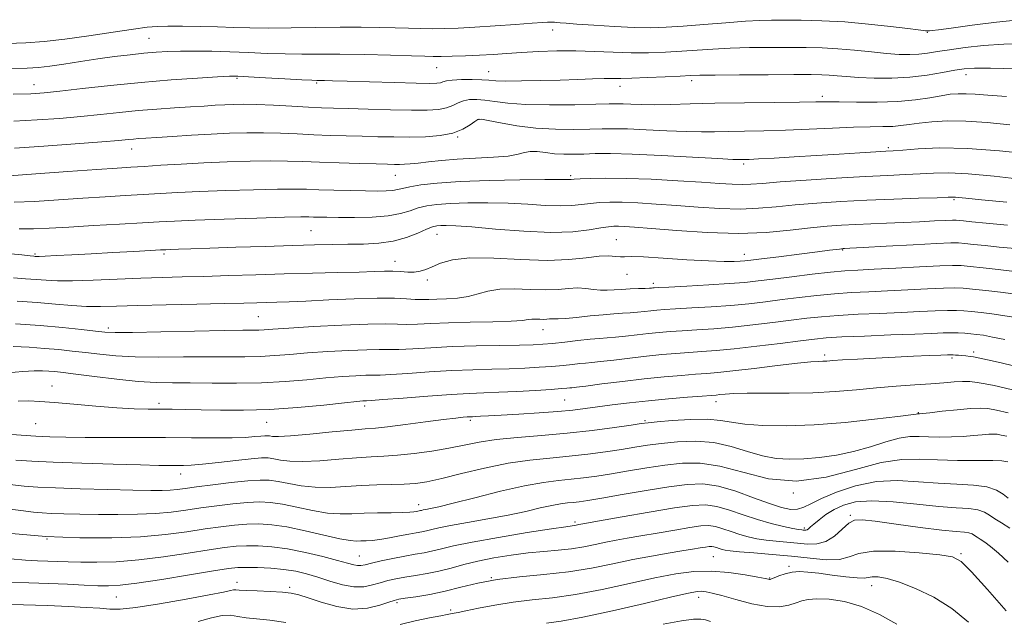
# Model space of a CAD drawing. Extents: x 2104800 to 2107700, y 287300 to 290200.
# Drawn here: x 2106600 to 2106834, y 289334 to 289477 of the extents above; entities that cross this region are included whole.
import ezdxf

# ---------------------------------------------------------------- set-up
doc = ezdxf.new("R2010")
doc.units = 0
doc.header["$MEASUREMENT"] = 0
for name, color, linetype, lineweight in [('CONTOUR INDEX', 41, 'Continuous', 13), ('CONTOUR INTERMEDIATE', 44, 'Continuous', 0), ('SPOT ELEVATION DTM', 2, 'Continuous', 13)]:
    doc.layers.add(name, color=color, linetype=linetype, lineweight=lineweight)

msp = doc.modelspace()

# ---------------------------------------------------------------- linework, layer by layer
at = {"layer": 'CONTOUR INDEX', "flags": 128}
for points, elevation in [([(2106599.208, 289446.266), (2106606.127, 289446.719), (2106613.573, 289447.267), (2106619.91, 289447.766), (2106623.932, 289448.106), (2106626.131, 289448.309), (2106627.425, 289448.433), (2106628.655, 289448.532), (2106630.343, 289448.648), (2106632.934, 289448.818), (2106636.699, 289449.064), (2106641.214, 289449.347), (2106645.881, 289449.61), (2106650.229, 289449.805), (2106654.302, 289449.911), (2106658.274, 289449.91), (2106662.277, 289449.801), (2106666.288, 289449.627), (2106670.246, 289449.446), (2106674.107, 289449.301), (2106677.895, 289449.187), (2106681.655, 289449.084), (2106685.421, 289448.984), (2106689.193, 289448.909), (2106692.966, 289448.89), (2106696.694, 289448.971), (2106700.182, 289449.245), (2106703.197, 289449.817), (2106705.555, 289450.729), (2106707.268, 289451.758), (2106708.399, 289452.62), (2106709.108, 289453.082), (2106709.951, 289453.136), (2106711.583, 289452.83), (2106714.478, 289452.238), (2106718.385, 289451.553), (2106722.873, 289450.996), (2106727.517, 289450.731), (2106731.919, 289450.695), (2106735.689, 289450.771), (2106738.636, 289450.853), (2106741.358, 289450.881), (2106744.655, 289450.808), (2106749.049, 289450.612), (2106753.962, 289450.368), (2106758.542, 289450.178), (2106762.187, 289450.114), (2106765.296, 289450.145), (2106768.521, 289450.215), (2106772.388, 289450.283), (2106776.943, 289450.373), (2106782.104, 289450.527), (2106787.714, 289450.765), (2106793.284, 289451.026), (2106798.246, 289451.229), (2106802.171, 289451.319), (2106805.179, 289451.357), (2106807.528, 289451.433), (2106809.497, 289451.613), (2106811.449, 289451.88), (2106813.77, 289452.197), (2106816.775, 289452.511), (2106820.501, 289452.712), (2106824.916, 289452.674), (2106829.945, 289452.326), (2106835.331, 289451.806)], 1000), ([(2106598.978, 289415.507), (2106601.784, 289415.322), (2106604.345, 289415.144), (2106606.708, 289414.957), (2106609.377, 289414.817), (2106612.974, 289414.796), (2106617.886, 289414.937), (2106623.555, 289415.175), (2106629.188, 289415.418), (2106634.223, 289415.595), (2106639.01, 289415.731), (2106644.128, 289415.87), (2106650.008, 289416.049), (2106656.476, 289416.251), (2106663.211, 289416.449), (2106669.859, 289416.622), (2106675.938, 289416.771), (2106680.935, 289416.902), (2106684.51, 289417.015), (2106687.009, 289417.085), (2106688.952, 289417.08), (2106690.761, 289416.99), (2106692.472, 289416.894), (2106694.023, 289416.892), (2106695.398, 289417.071), (2106696.755, 289417.47), (2106698.294, 289418.114), (2106700.261, 289418.971), (2106703.078, 289419.788), (2106707.21, 289420.255), (2106712.878, 289420.181), (2106719.324, 289419.843), (2106725.546, 289419.635), (2106730.732, 289419.837), (2106734.815, 289420.268), (2106737.921, 289420.631), (2106740.185, 289420.711), (2106741.795, 289420.607), (2106742.947, 289420.498), (2106743.943, 289420.509), (2106745.489, 289420.55), (2106748.394, 289420.479), (2106753.115, 289420.203), (2106758.699, 289419.829), (2106763.84, 289419.515), (2106767.523, 289419.38), (2106769.886, 289419.386), (2106771.359, 289419.457), (2106772.43, 289419.544), (2106773.838, 289419.703), (2106776.382, 289420.019), (2106780.52, 289420.535), (2106785.363, 289421.14), (2106789.679, 289421.682), (2106792.526, 289422.045), (2106794.105, 289422.251), (2106794.907, 289422.356), (2106795.355, 289422.411), (2106795.616, 289422.437), (2106795.789, 289422.447), (2106796.113, 289422.463), (2106797.375, 289422.532), (2106800.5, 289422.709), (2106805.953, 289423.02), (2106812.37, 289423.381), (2106817.923, 289423.678), (2106821.286, 289423.823), (2106823.124, 289423.818), (2106824.602, 289423.69), (2106826.67, 289423.464), (2106829.43, 289423.165), (2106832.772, 289422.818), (2106836.598, 289422.456)], 990), ([(2106600.071, 289386.258), (2106602.573, 289386.338), (2106605.219, 289386.238), (2106608.657, 289385.964), (2106613.287, 289385.542), (2106618.512, 289385.077), (2106623.485, 289384.695), (2106627.559, 289384.487), (2106630.878, 289384.411), (2106633.783, 289384.389), (2106636.618, 289384.358), (2106639.728, 289384.302), (2106643.462, 289384.219), (2106648.085, 289384.126), (2106653.549, 289384.119), (2106659.724, 289384.317), (2106666.342, 289384.783), (2106672.59, 289385.375), (2106677.517, 289385.899), (2106680.448, 289386.206), (2106681.818, 289386.333), (2106682.334, 289386.362), (2106682.733, 289386.376), (2106683.858, 289386.449), (2106686.575, 289386.656), (2106691.376, 289387.036), (2106697.252, 289387.491), (2106702.815, 289387.884), (2106707.061, 289388.121), (2106710.514, 289388.26), (2106714.078, 289388.398), (2106718.363, 289388.608), (2106722.805, 289388.856), (2106726.544, 289389.087), (2106728.94, 289389.255), (2106730.238, 289389.364), (2106730.906, 289389.429), (2106731.444, 289389.48), (2106732.49, 289389.596), (2106734.716, 289389.871), (2106738.55, 289390.362), (2106743.443, 289390.972), (2106748.6, 289391.571), (2106753.341, 289392.05), (2106757.438, 289392.405), (2106760.778, 289392.656), (2106763.413, 289392.841), (2106766.067, 289393.062), (2106769.63, 289393.441), (2106774.633, 289394.043), (2106780.17, 289394.726), (2106784.977, 289395.292), (2106788.107, 289395.598), (2106789.883, 289395.709), (2106790.945, 289395.743), (2106791.907, 289395.799), (2106793.293, 289395.903), (2106795.6, 289396.061), (2106799.145, 289396.274), (2106803.525, 289396.514), (2106808.154, 289396.743), (2106812.494, 289396.933), (2106816.188, 289397.079), (2106818.927, 289397.18), (2106820.531, 289397.239), (2106821.342, 289397.262), (2106821.835, 289397.255), (2106822.403, 289397.224), (2106823.117, 289397.171), (2106823.965, 289397.094), (2106824.918, 289396.996), (2106825.879, 289396.884), (2106826.732, 289396.77), (2106827.469, 289396.643), (2106828.517, 289396.416), (2106830.411, 289395.983), (2106833.557, 289395.267), (2106837.857, 289394.307)], 980), ([(2106598.465, 289354.892), (2106606.617, 289354.214), (2106614.678, 289353.867), (2106622.269, 289353.858), (2106629.124, 289354.147), (2106635.041, 289354.681), (2106640.089, 289355.341), (2106644.406, 289355.994), (2106648.128, 289356.528), (2106651.397, 289356.914), (2106654.356, 289357.144), (2106657.188, 289357.199), (2106660.221, 289357.001), (2106663.823, 289356.462), (2106668.163, 289355.557), (2106672.617, 289354.529), (2106676.363, 289353.686), (2106678.812, 289353.254), (2106680.3, 289353.141), (2106681.395, 289353.169), (2106682.586, 289353.206), (2106684.054, 289353.288), (2106685.902, 289353.494), (2106688.156, 289353.871), (2106690.548, 289354.334), (2106692.734, 289354.766), (2106694.457, 289355.083), (2106695.808, 289355.323), (2106696.966, 289355.56), (2106698.165, 289355.859), (2106699.87, 289356.263), (2106702.6, 289356.813), (2106706.66, 289357.531), (2106711.49, 289358.371), (2106716.315, 289359.271), (2106720.493, 289360.166), (2106723.926, 289360.968), (2106726.649, 289361.585), (2106728.727, 289361.957), (2106730.35, 289362.157), (2106731.739, 289362.29), (2106733.181, 289362.46), (2106735.23, 289362.772), (2106738.511, 289363.327), (2106743.365, 289364.175), (2106749.019, 289365.145), (2106754.42, 289366.013), (2106758.796, 289366.569), (2106762.508, 289366.654), (2106766.201, 289366.121), (2106770.319, 289364.924), (2106774.524, 289363.403), (2106778.277, 289361.995), (2106781.174, 289361.058), (2106783.326, 289360.629), (2106784.977, 289360.665), (2106786.416, 289361.125), (2106788.119, 289361.985), (2106790.605, 289363.223), (2106794.237, 289364.751), (2106798.741, 289366.221), (2106803.685, 289367.218), (2106808.694, 289367.462), (2106813.614, 289367.203), (2106818.35, 289366.824), (2106822.782, 289366.605), (2106826.702, 289366.411), (2106829.88, 289366.003), (2106832.172, 289365.224), (2106833.766, 289364.237), (2106834.938, 289363.29)], 970), ([(2106725.377, 289333.698), (2106728.892, 289334.167), (2106733.989, 289335.079), (2106741.027, 289336.597), (2106748.66, 289338.362), (2106755.115, 289339.882), (2106759.083, 289340.785), (2106761.107, 289341.161), (2106762.194, 289341.219), (2106763.242, 289341.117), (2106764.73, 289340.808), (2106767.028, 289340.194), (2106770.332, 289339.254), (2106774.138, 289338.276), (2106777.767, 289337.627), (2106780.681, 289337.565), (2106782.905, 289337.936), (2106784.607, 289338.477), (2106786, 289338.962), (2106787.489, 289339.307), (2106789.527, 289339.46), (2106792.443, 289339.347), (2106796.076, 289338.795), (2106800.143, 289337.607), (2106804.367, 289335.695), (2106808.494, 289333.413)], 960)]:
    msp.add_lwpolyline(points, dxfattribs=dict(at, elevation=elevation))
at = {"layer": 'CONTOUR INTERMEDIATE', "flags": 128}
for points, elevation in [([(2106597.475, 289471.037), (2106601.903, 289471.217), (2106606.272, 289471.552), (2106611.146, 289472.108), (2106616.83, 289472.905), (2106622.585, 289473.777), (2106627.412, 289474.508), (2106630.652, 289474.937), (2106633.017, 289475.118), (2106635.565, 289475.159), (2106639.073, 289475.146), (2106643.217, 289475.094), (2106647.397, 289475.001), (2106651.209, 289474.872), (2106655.033, 289474.755), (2106659.448, 289474.709), (2106664.826, 289474.77), (2106670.71, 289474.88), (2106676.439, 289474.96), (2106681.476, 289474.949), (2106685.79, 289474.87), (2106689.476, 289474.763), (2106692.649, 289474.668), (2106695.505, 289474.6), (2106698.259, 289474.572), (2106701.141, 289474.599), (2106704.43, 289474.704), (2106708.421, 289474.914), (2106713.202, 289475.236), (2106718.045, 289475.595), (2106722.016, 289475.898), (2106724.437, 289476.074), (2106725.651, 289476.143), (2106726.259, 289476.15), (2106726.765, 289476.133), (2106727.295, 289476.1), (2106727.884, 289476.056), (2106728.648, 289475.994), (2106730.046, 289475.885), (2106732.622, 289475.691), (2106736.672, 289475.396), (2106741.516, 289475.082), (2106746.226, 289474.853), (2106750.153, 289474.792), (2106753.763, 289474.904), (2106757.802, 289475.171), (2106762.741, 289475.563), (2106767.963, 289475.987), (2106772.579, 289476.338), (2106775.992, 289476.534), (2106778.789, 289476.607), (2106781.847, 289476.611), (2106785.853, 289476.58), (2106790.712, 289476.461), (2106796.139, 289476.177), (2106801.778, 289475.691), (2106806.998, 289475.12), (2106811.099, 289474.619), (2106813.592, 289474.305), (2106814.824, 289474.15), (2106815.348, 289474.084), (2106815.648, 289474.054), (2106815.911, 289474.05), (2106816.254, 289474.073), (2106816.884, 289474.14), (2106818.385, 289474.328), (2106821.433, 289474.728), (2106826.367, 289475.379), (2106832.174, 289476.114), (2106837.499, 289476.711)], 1008), ([(2106598.304, 289465.158), (2106602.206, 289465.231), (2106604.927, 289465.397), (2106607.546, 289465.711), (2106610.898, 289466.203), (2106614.833, 289466.803), (2106618.958, 289467.414), (2106622.928, 289467.955), (2106626.603, 289468.404), (2106629.891, 289468.755), (2106632.777, 289469.006), (2106635.542, 289469.166), (2106638.543, 289469.25), (2106642.052, 289469.271), (2106646.015, 289469.224), (2106650.291, 289469.106), (2106654.735, 289468.922), (2106659.166, 289468.728), (2106663.397, 289468.593), (2106667.366, 289468.56), (2106671.516, 289468.574), (2106676.414, 289468.556), (2106682.337, 289468.45), (2106688.395, 289468.292), (2106693.404, 289468.142), (2106696.556, 289468.049), (2106698.542, 289468.014), (2106700.426, 289468.027), (2106703.029, 289468.081), (2106706.196, 289468.175), (2106709.528, 289468.314), (2106712.735, 289468.496), (2106715.97, 289468.708), (2106719.497, 289468.932), (2106723.5, 289469.146), (2106727.851, 289469.297), (2106732.345, 289469.325), (2106736.807, 289469.202), (2106741.187, 289469.016), (2106745.467, 289468.885), (2106749.628, 289468.898), (2106753.639, 289469.039), (2106757.471, 289469.26), (2106761.143, 289469.517), (2106764.886, 289469.766), (2106768.979, 289469.966), (2106773.587, 289470.084), (2106778.397, 289470.136), (2106782.979, 289470.148), (2106787.032, 289470.133), (2106790.763, 289470.051), (2106794.509, 289469.846), (2106798.489, 289469.494), (2106802.466, 289469.079), (2106806.085, 289468.716), (2106809.084, 289468.497), (2106811.571, 289468.437), (2106813.742, 289468.531), (2106815.821, 289468.773), (2106818.127, 289469.139), (2106821.005, 289469.607), (2106824.704, 289470.135), (2106829.086, 289470.62), (2106833.919, 289470.943), (2106838.968, 289471.026)], 1006), ([(2106598.898, 289459.092), (2106603.052, 289459.172), (2106606.22, 289459.368), (2106609.925, 289459.757), (2106615.31, 289460.378), (2106622.009, 289461.125), (2106629.28, 289461.854), (2106636.388, 289462.446), (2106642.639, 289462.883), (2106647.35, 289463.169), (2106650.18, 289463.311), (2106652.169, 289463.317), (2106654.699, 289463.196), (2106658.709, 289462.967), (2106663.354, 289462.701), (2106667.345, 289462.477), (2106669.732, 289462.355), (2106670.925, 289462.31), (2106671.678, 289462.296), (2106672.716, 289462.272), (2106674.671, 289462.215), (2106678.15, 289462.112), (2106683.415, 289461.957), (2106689.348, 289461.79), (2106694.486, 289461.659), (2106697.727, 289461.607), (2106699.409, 289461.645), (2106700.23, 289461.773), (2106700.833, 289461.983), (2106701.644, 289462.218), (2106703.033, 289462.41), (2106705.208, 289462.505), (2106707.74, 289462.51), (2106710.034, 289462.448), (2106711.73, 289462.344), (2106713.382, 289462.24), (2106715.779, 289462.18), (2106719.459, 289462.199), (2106723.973, 289462.285), (2106728.626, 289462.414), (2106732.819, 289462.562), (2106736.348, 289462.696), (2106739.105, 289462.782), (2106741.13, 289462.801), (2106743.05, 289462.802), (2106745.64, 289462.848), (2106749.379, 289462.984), (2106753.55, 289463.171), (2106757.139, 289463.348), (2106759.545, 289463.47), (2106761.808, 289463.545), (2106765.38, 289463.594), (2106771.182, 289463.634), (2106778.005, 289463.666), (2106784.112, 289463.686), (2106788.197, 289463.689), (2106790.697, 289463.655), (2106792.482, 289463.565), (2106794.318, 289463.407), (2106796.555, 289463.211), (2106799.44, 289463.019), (2106803.113, 289462.878), (2106807.302, 289462.87), (2106811.628, 289463.08), (2106815.738, 289463.555), (2106819.373, 289464.159), (2106822.297, 289464.719), (2106824.511, 289465.088), (2106826.945, 289465.253), (2106830.765, 289465.231), (2106836.755, 289465.057)], 1004), ([(2106599.053, 289452.679), (2106604.59, 289452.945), (2106609.896, 289453.318), (2106614.917, 289453.762), (2106619.628, 289454.243), (2106624.13, 289454.721), (2106628.553, 289455.156), (2106632.969, 289455.517), (2106637.195, 289455.81), (2106640.985, 289456.051), (2106644.161, 289456.252), (2106646.812, 289456.418), (2106649.096, 289456.547), (2106651.217, 289456.636), (2106653.577, 289456.66), (2106656.624, 289456.592), (2106660.608, 289456.417), (2106664.964, 289456.191), (2106668.927, 289455.982), (2106672.009, 289455.842), (2106674.842, 289455.745), (2106678.335, 289455.644), (2106683.081, 289455.51), (2106688.412, 289455.375), (2106693.34, 289455.286), (2106697.096, 289455.293), (2106699.781, 289455.445), (2106701.713, 289455.795), (2106703.194, 289456.356), (2106704.456, 289456.988), (2106705.716, 289457.515), (2106707.158, 289457.793), (2106708.845, 289457.823), (2106710.809, 289457.639), (2106713.148, 289457.292), (2106716.238, 289456.904), (2106720.522, 289456.614), (2106726.152, 289456.52), (2106732.124, 289456.57), (2106737.142, 289456.672), (2106740.285, 289456.746), (2106742.117, 289456.772), (2106743.576, 289456.744), (2106745.448, 289456.666), (2106747.916, 289456.585), (2106751.007, 289456.556), (2106754.791, 289456.621), (2106759.488, 289456.748), (2106765.356, 289456.889), (2106772.39, 289457.004), (2106779.529, 289457.094), (2106785.445, 289457.169), (2106789.264, 289457.231), (2106791.923, 289457.267), (2106794.811, 289457.256), (2106798.947, 289457.2), (2106803.869, 289457.191), (2106808.749, 289457.342), (2106812.911, 289457.722), (2106816.3, 289458.225), (2106819.014, 289458.7), (2106821.185, 289459.023), (2106823.063, 289459.177), (2106824.93, 289459.172), (2106827.113, 289459.026), (2106830.119, 289458.793), (2106834.501, 289458.535)], 1002), ([(2106597.91, 289439.721), (2106604.238, 289440.173), (2106611.856, 289440.719), (2106618.768, 289441.208), (2106623.52, 289441.531), (2106626.834, 289441.744), (2106629.976, 289441.941), (2106633.954, 289442.195), (2106638.749, 289442.485), (2106644.085, 289442.768), (2106649.661, 289443.003), (2106655.081, 289443.164), (2106659.923, 289443.229), (2106663.945, 289443.184), (2106667.611, 289443.063), (2106671.565, 289442.909), (2106676.204, 289442.759), (2106680.949, 289442.628), (2106684.975, 289442.525), (2106687.684, 289442.455), (2106689.371, 289442.419), (2106690.557, 289442.413), (2106691.709, 289442.438), (2106693.094, 289442.526), (2106694.924, 289442.713), (2106697.377, 289443.015), (2106700.487, 289443.364), (2106704.252, 289443.675), (2106708.554, 289443.891), (2106712.816, 289444.088), (2106716.344, 289444.373), (2106718.665, 289444.804), (2106720.183, 289445.24), (2106721.523, 289445.495), (2106723.181, 289445.441), (2106725.148, 289445.196), (2106727.287, 289444.939), (2106729.493, 289444.811), (2106731.79, 289444.804), (2106734.236, 289444.871), (2106736.987, 289444.96), (2106740.6, 289444.989), (2106745.735, 289444.871), (2106752.65, 289444.557), (2106760.009, 289444.152), (2106766.077, 289443.799), (2106769.583, 289443.606), (2106771.105, 289443.542), (2106771.685, 289443.541), (2106772.273, 289443.555), (2106773.452, 289443.6), (2106775.713, 289443.711), (2106779.381, 289443.911), (2106784.128, 289444.184), (2106789.459, 289444.501), (2106794.863, 289444.833), (2106799.757, 289445.138), (2106803.544, 289445.373), (2106805.909, 289445.516), (2106807.67, 289445.636), (2106809.927, 289445.823), (2106813.58, 289446.111), (2106818.726, 289446.319), (2106825.257, 289446.21), (2106832.881, 289445.637), (2106840.555, 289444.82)], 998), ([(2106599.119, 289433.424), (2106603.969, 289433.651), (2106609.644, 289434.006), (2106615.424, 289434.39), (2106620.719, 289434.722), (2106625.473, 289435.004), (2106629.761, 289435.256), (2106633.749, 289435.498), (2106637.971, 289435.737), (2106643.053, 289435.977), (2106649.32, 289436.216), (2106655.887, 289436.42), (2106661.573, 289436.547), (2106665.557, 289436.569), (2106668.485, 289436.511), (2106671.366, 289436.411), (2106674.937, 289436.302), (2106678.846, 289436.202), (2106682.466, 289436.125), (2106685.306, 289436.086), (2106687.4, 289436.108), (2106688.916, 289436.216), (2106690.067, 289436.427), (2106691.264, 289436.733), (2106692.962, 289437.118), (2106695.591, 289437.558), (2106699.47, 289437.996), (2106704.891, 289438.371), (2106711.84, 289438.632), (2106719.069, 289438.786), (2106725.025, 289438.856), (2106728.565, 289438.866), (2106730.188, 289438.846), (2106730.801, 289438.829), (2106731.228, 289438.843), (2106731.952, 289438.895), (2106733.37, 289438.984), (2106735.824, 289439.096), (2106739.439, 289439.164), (2106744.282, 289439.108), (2106750.249, 289438.876), (2106756.538, 289438.534), (2106762.17, 289438.174), (2106766.408, 289437.88), (2106769.464, 289437.689), (2106771.788, 289437.624), (2106773.904, 289437.704), (2106776.618, 289437.921), (2106780.806, 289438.26), (2106786.976, 289438.695), (2106794.147, 289439.153), (2106800.97, 289439.547), (2106806.395, 289439.818), (2106810.589, 289440.005), (2106814.019, 289440.174), (2106817.192, 289440.354), (2106820.767, 289440.419), (2106825.445, 289440.209), (2106831.605, 289439.628), (2106838.348, 289438.847)], 996), ([(2106600.329, 289427.126), (2106603.699, 289427.129), (2106607.431, 289427.294), (2106612.079, 289427.572), (2106617.919, 289427.913), (2106624.112, 289428.264), (2106629.545, 289428.572), (2106633.543, 289428.801), (2106637.193, 289428.988), (2106642.022, 289429.186), (2106648.978, 289429.429), (2106656.694, 289429.676), (2106663.222, 289429.866), (2106667.132, 289429.955), (2106669.059, 289429.966), (2106670.155, 289429.937), (2106671.428, 289429.9), (2106673.305, 289429.865), (2106676.071, 289429.834), (2106679.837, 289429.824), (2106684.018, 289429.917), (2106687.858, 289430.209), (2106690.792, 289430.753), (2106693.027, 289431.431), (2106694.961, 289432.081), (2106696.981, 289432.575), (2106699.423, 289432.919), (2106702.612, 289433.15), (2106706.739, 289433.294), (2106711.472, 289433.33), (2106716.348, 289433.224), (2106720.955, 289432.973), (2106725.091, 289432.699), (2106728.607, 289432.555), (2106731.422, 289432.645), (2106733.74, 289432.891), (2106735.834, 289433.166), (2106737.974, 289433.361), (2106740.409, 289433.45), (2106743.387, 289433.423), (2106747.088, 289433.275), (2106751.425, 289433.022), (2106756.244, 289432.682), (2106761.367, 289432.293), (2106766.507, 289431.968), (2106771.351, 289431.84), (2106775.712, 289431.999), (2106779.912, 289432.362), (2106784.399, 289432.805), (2106789.521, 289433.224), (2106795.237, 289433.594), (2106801.406, 289433.913), (2106807.774, 289434.176), (2106813.621, 289434.381), (2106818.112, 289434.526), (2106820.683, 289434.612), (2106821.85, 289434.644), (2106822.395, 289434.628), (2106823.119, 289434.56), (2106824.881, 289434.382), (2106828.556, 289434.025), (2106834.59, 289433.461)], 994), ([(2106597.47, 289421.304), (2106600.925, 289420.937), (2106602.88, 289420.726), (2106603.755, 289420.639), (2106604.077, 289420.613), (2106604.352, 289420.599), (2106605.021, 289420.609), (2106606.503, 289420.668), (2106609.121, 289420.795), (2106612.801, 289420.987), (2106617.368, 289421.232), (2106622.532, 289421.513), (2106627.528, 289421.787), (2106631.479, 289422.005), (2106633.798, 289422.134), (2106635.089, 289422.199), (2106636.248, 289422.244), (2106638.085, 289422.306), (2106641.068, 289422.404), (2106645.574, 289422.554), (2106651.727, 289422.761), (2106658.631, 289422.99), (2106665.131, 289423.196), (2106670.357, 289423.342), (2106674.566, 289423.433), (2106678.295, 289423.481), (2106681.974, 289423.525), (2106685.593, 289423.707), (2106689.037, 289424.194), (2106692.18, 289425.077), (2106694.874, 289426.128), (2106696.961, 289427.043), (2106698.372, 289427.593), (2106699.377, 289427.841), (2106700.332, 289427.928), (2106701.637, 289427.956), (2106703.875, 289427.874), (2106707.671, 289427.592), (2106713.345, 289427.081), (2106719.995, 289426.553), (2106726.412, 289426.281), (2106731.615, 289426.447), (2106735.527, 289426.888), (2106738.298, 289427.348), (2106740.123, 289427.627), (2106741.379, 289427.736), (2106742.492, 289427.737), (2106743.926, 289427.674), (2106746.311, 289427.511), (2106750.318, 289427.19), (2106756.326, 289426.705), (2106763.55, 289426.247), (2106770.913, 289426.057), (2106777.52, 289426.294), (2106783.207, 289426.804), (2106787.991, 289427.351), (2106791.952, 289427.75), (2106795.415, 289428.009), (2106798.768, 289428.185), (2106802.323, 289428.33), (2106806.085, 289428.472), (2106809.985, 289428.631), (2106813.89, 289428.819), (2106817.416, 289429.005), (2106820.116, 289429.148), (2106821.709, 289429.216), (2106822.58, 289429.214), (2106823.28, 289429.153), (2106824.354, 289429.037), (2106826.327, 289428.834), (2106829.716, 289428.502), (2106834.784, 289428.032)], 992), ([(2106599.812, 289410.005), (2106604.614, 289409.674), (2106608.945, 289409.309), (2106612.789, 289408.976), (2106616.259, 289408.756), (2106619.576, 289408.706), (2106623.387, 289408.788), (2106628.449, 289408.939), (2106635.155, 289409.106), (2106642.458, 289409.267), (2106648.948, 289409.409), (2106653.574, 289409.521), (2106656.712, 289409.607), (2106659.097, 289409.676), (2106661.437, 289409.741), (2106664.328, 289409.84), (2106668.342, 289410.016), (2106673.767, 289410.286), (2106679.772, 289410.561), (2106685.24, 289410.722), (2106689.314, 289410.692), (2106692.165, 289410.55), (2106694.221, 289410.416), (2106695.889, 289410.381), (2106697.501, 289410.424), (2106699.368, 289410.494), (2106701.698, 289410.568), (2106704.29, 289410.733), (2106706.839, 289411.101), (2106709.155, 289411.725), (2106711.514, 289412.4), (2106714.307, 289412.86), (2106717.773, 289412.926), (2106721.554, 289412.772), (2106725.139, 289412.659), (2106728.137, 289412.77), (2106730.614, 289412.988), (2106732.753, 289413.116), (2106734.711, 289413.019), (2106736.528, 289412.796), (2106738.219, 289412.609), (2106739.817, 289412.577), (2106741.439, 289412.662), (2106743.221, 289412.786), (2106745.223, 289412.886), (2106747.191, 289412.958), (2106748.797, 289413.012), (2106749.803, 289413.056), (2106750.34, 289413.093), (2106750.629, 289413.122), (2106750.975, 289413.151), (2106752.014, 289413.211), (2106754.463, 289413.339), (2106758.719, 289413.561), (2106763.891, 289413.845), (2106768.767, 289414.151), (2106772.491, 289414.451), (2106775.632, 289414.787), (2106779.114, 289415.219), (2106783.564, 289415.774), (2106788.417, 289416.357), (2106792.811, 289416.845), (2106796.197, 289417.152), (2106799.284, 289417.35), (2106803.096, 289417.55), (2106808.269, 289417.832), (2106813.896, 289418.138), (2106818.683, 289418.379), (2106821.737, 289418.48), (2106823.778, 289418.429), (2106825.923, 289418.226), (2106828.985, 289417.891), (2106832.532, 289417.497), (2106835.827, 289417.134)], 988), ([(2106599.447, 289404.611), (2106605.293, 289404.207), (2106610.628, 289403.741), (2106615.09, 289403.282), (2106618.418, 289402.903), (2106620.653, 289402.667), (2106623.05, 289402.571), (2106627.165, 289402.6), (2106633.945, 289402.728), (2106641.894, 289402.897), (2106648.905, 289403.04), (2106653.39, 289403.108), (2106655.82, 289403.132), (2106657.186, 289403.157), (2106658.458, 289403.228), (2106660.524, 289403.374), (2106664.255, 289403.619), (2106670.109, 289403.963), (2106676.891, 289404.312), (2106682.991, 289404.546), (2106687.218, 289404.587), (2106690.032, 289404.521), (2106692.309, 289404.476), (2106694.832, 289404.546), (2106698.005, 289404.697), (2106702.14, 289404.862), (2106707.313, 289404.992), (2106712.653, 289405.108), (2106717.054, 289405.247), (2106719.719, 289405.43), (2106721.091, 289405.614), (2106721.924, 289405.734), (2106722.823, 289405.751), (2106723.803, 289405.711), (2106724.732, 289405.682), (2106725.51, 289405.711), (2106726.152, 289405.767), (2106726.706, 289405.8), (2106727.279, 289405.783), (2106728.207, 289405.78), (2106729.884, 289405.881), (2106732.539, 289406.14), (2106735.726, 289406.48), (2106738.835, 289406.79), (2106741.391, 289406.988), (2106743.467, 289407.112), (2106745.277, 289407.227), (2106746.99, 289407.382), (2106748.615, 289407.563), (2106750.121, 289407.735), (2106751.566, 289407.876), (2106753.37, 289408.009), (2106756.042, 289408.169), (2106759.899, 289408.381), (2106764.487, 289408.656), (2106769.157, 289408.996), (2106773.415, 289409.4), (2106777.37, 289409.856), (2106781.285, 289410.349), (2106785.36, 289410.857), (2106789.535, 289411.334), (2106793.688, 289411.73), (2106797.754, 289412.012), (2106801.895, 289412.225), (2106806.328, 289412.432), (2106811.124, 289412.676), (2106815.768, 289412.915), (2106819.598, 289413.089), (2106822.207, 289413.143), (2106824.208, 289413.065), (2106826.474, 289412.851), (2106829.597, 289412.509), (2106833.074, 289412.109), (2106836.125, 289411.733)], 986), ([(2106598.879, 289399.212), (2106602.655, 289399.058), (2106606.337, 289398.812), (2106609.717, 289398.514), (2106612.9, 289398.175), (2106616.07, 289397.795), (2106619.431, 289397.39), (2106623.263, 289397.028), (2106627.865, 289396.79), (2106633.374, 289396.727), (2106639.277, 289396.773), (2106644.9, 289396.83), (2106649.723, 289396.831), (2106653.835, 289396.826), (2106657.479, 289396.891), (2106660.922, 289397.084), (2106664.525, 289397.375), (2106668.676, 289397.712), (2106673.556, 289398.044), (2106678.533, 289398.319), (2106682.772, 289398.485), (2106685.723, 289398.517), (2106687.974, 289398.497), (2106690.398, 289398.536), (2106693.705, 289398.71), (2106697.953, 289398.964), (2106703.038, 289399.21), (2106708.735, 289399.381), (2106714.338, 289399.489), (2106719.023, 289399.568), (2106722.244, 289399.649), (2106724.573, 289399.775), (2106726.863, 289399.984), (2106729.733, 289400.298), (2106732.871, 289400.649), (2106735.732, 289400.947), (2106737.939, 289401.136), (2106739.791, 289401.271), (2106741.757, 289401.441), (2106744.177, 289401.709), (2106746.891, 289402.033), (2106749.614, 289402.347), (2106752.158, 289402.601), (2106754.726, 289402.808), (2106757.62, 289402.998), (2106761.079, 289403.202), (2106765.082, 289403.467), (2106769.547, 289403.841), (2106774.338, 289404.349), (2106779.108, 289404.925), (2106783.456, 289405.479), (2106787.155, 289405.94), (2106790.652, 289406.312), (2106794.565, 289406.615), (2106799.311, 289406.873), (2106804.505, 289407.1), (2106809.559, 289407.313), (2106813.979, 289407.52), (2106817.641, 289407.693), (2106820.514, 289407.798), (2106822.647, 289407.81), (2106824.41, 289407.728), (2106826.252, 289407.562), (2106828.506, 289407.319), (2106831.055, 289407.003), (2106833.664, 289406.615), (2106836.161, 289406.161)], 984), ([(2106597.563, 289392.97), (2106601.199, 289393.337), (2106603.9, 289393.502), (2106605.863, 289393.505), (2106607.381, 289393.417), (2106608.806, 289393.287), (2106610.709, 289393.068), (2106613.722, 289392.687), (2106618.21, 289392.114), (2106623.477, 289391.485), (2106628.566, 289390.98), (2106632.803, 289390.726), (2106636.66, 289390.649), (2106640.895, 289390.621), (2106646.057, 289390.555), (2106651.85, 289390.52), (2106657.772, 289390.625), (2106663.386, 289390.94), (2106668.527, 289391.376), (2106673.096, 289391.805), (2106677.002, 289392.125), (2106680.175, 289392.326), (2106682.553, 289392.424), (2106684.228, 289392.446), (2106685.916, 289392.473), (2106688.486, 289392.596), (2106692.54, 289392.873), (2106697.602, 289393.227), (2106702.926, 289393.547), (2106707.898, 289393.751), (2106712.426, 289393.875), (2106716.55, 289393.983), (2106720.303, 289394.128), (2106723.689, 289394.315), (2106726.704, 289394.536), (2106729.336, 289394.777), (2106731.555, 289395.006), (2106733.319, 289395.188), (2106734.691, 289395.308), (2106736.141, 289395.433), (2106738.236, 289395.656), (2106741.363, 289396.035), (2106745.167, 289396.503), (2106749.107, 289396.959), (2106752.749, 289397.325), (2106756.082, 289397.606), (2106759.199, 289397.827), (2106762.259, 289398.023), (2106765.678, 289398.278), (2106769.938, 289398.686), (2106775.262, 289399.299), (2106780.845, 289399.995), (2106785.628, 289400.61), (2106788.95, 289401.024), (2106791.769, 289401.289), (2106795.442, 289401.501), (2106800.869, 289401.733), (2106807.116, 289401.976), (2106812.791, 289402.195), (2106816.834, 289402.363), (2106819.513, 289402.47), (2106821.429, 289402.508), (2106823.088, 289402.476), (2106824.612, 289402.391), (2106826.03, 289402.273), (2106827.415, 289402.129), (2106829.035, 289401.896), (2106831.204, 289401.497), (2106834.152, 289400.877)], 982), ([(2106597.459, 289378.457), (2106600.784, 289378.214), (2106604.236, 289378.002), (2106607.622, 289377.847), (2106611.345, 289377.747), (2106615.951, 289377.697), (2106621.785, 289377.684), (2106628.371, 289377.682), (2106635.029, 289377.663), (2106641.158, 289377.611), (2106646.483, 289377.567), (2106650.805, 289377.587), (2106653.999, 289377.705), (2106656.214, 289377.874), (2106657.669, 289378.024), (2106658.586, 289378.101), (2106659.183, 289378.101), (2106659.681, 289378.034), (2106660.372, 289377.93), (2106661.824, 289377.892), (2106664.677, 289378.042), (2106669.243, 289378.45), (2106674.526, 289378.982), (2106679.202, 289379.449), (2106682.37, 289379.724), (2106684.808, 289379.923), (2106687.718, 289380.223), (2106691.919, 289380.743), (2106696.699, 289381.368), (2106700.965, 289381.924), (2106703.877, 289382.278), (2106705.615, 289382.46), (2106706.614, 289382.54), (2106707.272, 289382.579), (2106707.857, 289382.605), (2106708.602, 289382.64), (2106709.76, 289382.702), (2106711.66, 289382.809), (2106714.652, 289382.98), (2106718.877, 289383.224), (2106723.661, 289383.521), (2106728.121, 289383.842), (2106731.626, 289384.168), (2106734.549, 289384.517), (2106737.513, 289384.917), (2106741.018, 289385.383), (2106745.083, 289385.885), (2106749.602, 289386.382), (2106754.379, 289386.833), (2106758.85, 289387.21), (2106762.357, 289387.485), (2106764.464, 289387.645), (2106765.629, 289387.739), (2106766.53, 289387.833), (2106767.794, 289387.969), (2106769.842, 289388.107), (2106773.041, 289388.184), (2106777.588, 289388.169), (2106782.999, 289388.154), (2106788.618, 289388.259), (2106793.919, 289388.569), (2106798.905, 289389.005), (2106803.706, 289389.454), (2106808.39, 289389.823), (2106812.766, 289390.123), (2106816.578, 289390.387), (2106819.646, 289390.636), (2106822.085, 289390.838), (2106824.089, 289390.945), (2106825.849, 289390.919), (2106827.565, 289390.749), (2106829.436, 289390.433), (2106831.599, 289389.978), (2106833.941, 289389.441), (2106836.287, 289388.888)], 978), ([(2106599.554, 289372.306), (2106603.295, 289372.05), (2106608.374, 289371.812), (2106615.209, 289371.566), (2106622.641, 289371.337), (2106629.114, 289371.164), (2106633.463, 289371.072), (2106636.089, 289371.039), (2106637.784, 289371.03), (2106639.286, 289371.029), (2106641.134, 289371.098), (2106643.81, 289371.316), (2106647.567, 289371.724), (2106651.72, 289372.209), (2106655.351, 289372.615), (2106657.795, 289372.819), (2106659.387, 289372.819), (2106660.717, 289372.641), (2106662.319, 289372.337), (2106664.522, 289372.051), (2106667.598, 289371.953), (2106671.658, 289372.151), (2106676.15, 289372.521), (2106680.36, 289372.875), (2106683.792, 289373.082), (2106686.833, 289373.231), (2106690.088, 289373.462), (2106693.98, 289373.882), (2106698.205, 289374.464), (2106702.273, 289375.146), (2106705.875, 289375.865), (2106709.417, 289376.564), (2106713.484, 289377.182), (2106718.498, 289377.689), (2106724.23, 289378.161), (2106730.289, 289378.702), (2106736.245, 289379.371), (2106741.516, 289380.063), (2106745.483, 289380.629), (2106747.833, 289380.967), (2106749.488, 289381.17), (2106751.674, 289381.377), (2106755.245, 289381.676), (2106759.558, 289381.943), (2106763.592, 289382.002), (2106766.647, 289381.739), (2106769.294, 289381.28), (2106772.422, 289380.81), (2106776.745, 289380.499), (2106782.285, 289380.432), (2106788.887, 289380.679), (2106796.219, 289381.259), (2106803.24, 289381.99), (2106808.729, 289382.642), (2106811.819, 289383.039), (2106813.063, 289383.221), (2106813.366, 289383.282), (2106813.486, 289383.3), (2106813.59, 289383.301), (2106813.698, 289383.296), (2106813.905, 289383.304), (2106814.618, 289383.373), (2106816.321, 289383.56), (2106819.27, 289383.892), (2106822.802, 289384.269), (2106826.025, 289384.563), (2106828.317, 289384.663), (2106830.127, 289384.531), (2106832.175, 289384.145), (2106834.947, 289383.522)], 976), ([(2106598.07, 289366.543), (2106601.516, 289366.159), (2106604.742, 289365.917), (2106608.917, 289365.728), (2106614.784, 289365.525), (2106621.379, 289365.328), (2106627.309, 289365.176), (2106631.515, 289365.1), (2106634.262, 289365.103), (2106636.151, 289365.179), (2106637.77, 289365.328), (2106639.674, 289365.575), (2106642.41, 289365.95), (2106646.283, 289366.455), (2106650.637, 289366.984), (2106654.578, 289367.402), (2106657.462, 289367.596), (2106659.649, 289367.544), (2106661.752, 289367.248), (2106664.267, 289366.744), (2106667.22, 289366.21), (2106670.52, 289365.864), (2106674.073, 289365.852), (2106677.774, 289366.059), (2106681.517, 289366.3), (2106685.186, 289366.437), (2106688.627, 289366.507), (2106691.678, 289366.594), (2106694.313, 289366.785), (2106697.053, 289367.198), (2106700.553, 289367.954), (2106705.251, 289369.104), (2106710.711, 289370.409), (2106716.279, 289371.556), (2106721.435, 289372.319), (2106726.211, 289372.811), (2106730.773, 289373.231), (2106735.224, 289373.734), (2106739.421, 289374.3), (2106743.159, 289374.862), (2106746.344, 289375.37), (2106749.332, 289375.829), (2106752.589, 289376.256), (2106756.452, 289376.631), (2106760.723, 289376.77), (2106765.075, 289376.451), (2106769.228, 289375.554), (2106773.099, 289374.378), (2106776.653, 289373.323), (2106779.908, 289372.708), (2106783.08, 289372.505), (2106786.438, 289372.605), (2106790.175, 289372.922), (2106794.181, 289373.481), (2106798.27, 289374.331), (2106802.253, 289375.464), (2106805.925, 289376.628), (2106809.078, 289377.513), (2106811.604, 289377.899), (2106813.798, 289377.925), (2106816.056, 289377.822), (2106818.665, 289377.78), (2106821.474, 289377.828), (2106824.227, 289377.951), (2106826.693, 289378.129), (2106828.761, 289378.316), (2106830.344, 289378.456), (2106831.429, 289378.504), (2106832.287, 289378.441), (2106833.257, 289378.258), (2106834.634, 289377.955)], 974), ([(2106596.19, 289360.941), (2106600.701, 289360.343), (2106603.686, 289359.977), (2106605.764, 289359.792), (2106607.918, 289359.689), (2106610.925, 289359.588), (2106614.735, 289359.492), (2106619.09, 289359.422), (2106623.727, 289359.403), (2106628.345, 289359.471), (2106632.637, 289359.663), (2106636.405, 289360.005), (2106639.882, 289360.458), (2106643.408, 289360.972), (2106647.205, 289361.492), (2106651.017, 289361.949), (2106654.467, 289362.273), (2106657.325, 289362.397), (2106659.935, 289362.273), (2106662.788, 289361.855), (2106666.215, 289361.15), (2106669.918, 289360.37), (2106673.442, 289359.775), (2106676.467, 289359.553), (2106679.231, 289359.598), (2106682.112, 289359.73), (2106685.336, 289359.805), (2106688.537, 289359.836), (2106691.201, 289359.873), (2106692.95, 289359.951), (2106693.954, 289360.054), (2106694.523, 289360.154), (2106694.921, 289360.227), (2106695.233, 289360.282), (2106695.5, 289360.337), (2106695.777, 289360.406), (2106696.17, 289360.499), (2106696.8, 289360.626), (2106697.859, 289360.824), (2106699.829, 289361.248), (2106703.264, 289362.078), (2106708.433, 289363.401), (2106714.458, 289364.916), (2106720.177, 289366.225), (2106724.7, 289367.035), (2106728.233, 289367.471), (2106731.256, 289367.76), (2106734.202, 289368.097), (2106737.326, 289368.536), (2106740.835, 289369.094), (2106744.854, 289369.772), (2106749.175, 289370.487), (2106753.504, 289371.135), (2106757.658, 289371.586), (2106761.888, 289371.597), (2106766.558, 289370.899), (2106771.95, 289369.424), (2106778.035, 289367.917), (2106784.706, 289367.327), (2106791.767, 289368.276), (2106798.672, 289370.084), (2106804.79, 289371.745), (2106809.714, 289372.497), (2106813.941, 289372.547), (2106818.195, 289372.343), (2106822.935, 289372.243), (2106827.573, 289372.239), (2106831.254, 289372.229), (2106833.438, 289372.123), (2106834.824, 289371.874)], 972), ([(2106598.255, 289348.882), (2106601.818, 289348.6), (2106604.68, 289348.455), (2106607.12, 289348.367), (2106609.423, 289348.271), (2106611.915, 289348.177), (2106614.931, 289348.106), (2106618.739, 289348.097), (2106623.345, 289348.241), (2106628.687, 289348.646), (2106634.588, 289349.362), (2106640.411, 289350.225), (2106645.404, 289351.016), (2106649.05, 289351.564), (2106651.776, 289351.878), (2106654.245, 289352.015), (2106657.019, 289352.008), (2106660.253, 289351.795), (2106664.001, 289351.289), (2106668.204, 289350.455), (2106672.358, 289349.467), (2106675.845, 289348.55), (2106678.212, 289347.883), (2106679.674, 289347.477), (2106680.607, 289347.299), (2106681.386, 289347.318), (2106682.367, 289347.522), (2106683.902, 289347.899), (2106686.209, 289348.424), (2106688.98, 289349.01), (2106691.772, 289349.556), (2106694.238, 289349.991), (2106696.414, 289350.371), (2106698.431, 289350.783), (2106700.529, 289351.307), (2106703.374, 289351.996), (2106707.738, 289352.895), (2106713.985, 289354.002), (2106720.829, 289355.127), (2106726.576, 289356.03), (2106729.964, 289356.538), (2106731.479, 289356.747), (2106732.043, 289356.816), (2106732.424, 289356.878), (2106732.779, 289356.949), (2106733.109, 289357.018), (2106733.568, 289357.104), (2106734.9, 289357.34), (2106737.999, 289357.891), (2106743.35, 289358.843), (2106749.79, 289359.969), (2106755.75, 289360.966), (2106760.057, 289361.575), (2106763.144, 289361.713), (2106765.843, 289361.344), (2106768.821, 289360.482), (2106772.074, 289359.344), (2106775.433, 289358.201), (2106778.706, 289357.274), (2106781.613, 289356.594), (2106783.852, 289356.143), (2106785.223, 289355.895), (2106785.941, 289355.787), (2106786.321, 289355.745), (2106786.631, 289355.715), (2106786.928, 289355.724), (2106787.219, 289355.814), (2106787.538, 289356.037), (2106788.018, 289356.463), (2106788.819, 289357.169), (2106790.059, 289358.189), (2106791.691, 289359.392), (2106793.625, 289360.608), (2106795.853, 289361.667), (2106798.702, 289362.413), (2106802.579, 289362.691), (2106807.673, 289362.427), (2106813.288, 289361.859), (2106818.505, 289361.305), (2106822.6, 289360.994), (2106825.607, 289360.806), (2106827.753, 289360.53), (2106829.28, 289360.006), (2106830.51, 289359.266), (2106831.78, 289358.39), (2106833.37, 289357.417), (2106835.331, 289356.21)], 968), ([(2106597.976, 289343.389), (2106602.598, 289343.24), (2106607.32, 289343.083), (2106611.78, 289342.892), (2106615.739, 289342.698), (2106618.99, 289342.543), (2106621.54, 289342.487), (2106624.263, 289342.645), (2106628.25, 289343.144), (2106634.135, 289344.042), (2106640.733, 289345.108), (2106646.402, 289346.039), (2106649.972, 289346.6), (2106652.156, 289346.843), (2106654.134, 289346.887), (2106656.812, 289346.828), (2106659.975, 289346.668), (2106663.131, 289346.384), (2106665.916, 289345.954), (2106668.486, 289345.358), (2106671.121, 289344.578), (2106674.012, 289343.644), (2106676.975, 289342.784), (2106679.733, 289342.273), (2106682.08, 289342.302), (2106684.097, 289342.712), (2106685.934, 289343.261), (2106687.742, 289343.75), (2106689.658, 289344.171), (2106691.821, 289344.562), (2106694.318, 289344.964), (2106697.057, 289345.427), (2106699.897, 289346.006), (2106702.754, 289346.734), (2106705.766, 289347.552), (2106709.127, 289348.381), (2106712.947, 289349.146), (2106717.014, 289349.805), (2106721.031, 289350.321), (2106724.758, 289350.683), (2106728.179, 289350.98), (2106731.332, 289351.324), (2106734.253, 289351.796), (2106736.969, 289352.341), (2106739.503, 289352.874), (2106741.935, 289353.336), (2106744.568, 289353.792), (2106747.759, 289354.335), (2106751.687, 289355.018), (2106755.816, 289355.736), (2106759.43, 289356.34), (2106762.014, 289356.705), (2106763.866, 289356.788), (2106765.486, 289356.566), (2106767.272, 289356.049), (2106769.224, 289355.366), (2106771.24, 289354.681), (2106773.249, 289354.122), (2106775.312, 289353.692), (2106777.518, 289353.364), (2106779.924, 289353.106), (2106782.438, 289352.88), (2106784.93, 289352.643), (2106787.297, 289352.411), (2106789.538, 289352.433), (2106791.675, 289353.015), (2106793.709, 289354.322), (2106795.56, 289355.946), (2106797.124, 289357.34), (2106798.46, 289358.07), (2106800.265, 289358.174), (2106803.395, 289357.806), (2106808.331, 289357.13), (2106814.05, 289356.359), (2106819.151, 289355.717), (2106822.564, 289355.363), (2106824.531, 289355.198), (2106825.625, 289355.056), (2106826.349, 289354.808), (2106826.931, 289354.457), (2106827.532, 289354.043), (2106828.303, 289353.566), (2106829.348, 289352.888), (2106830.766, 289351.831), (2106832.632, 289350.248), (2106834.935, 289348.093)], 966), ([(2106595.776, 289338.182), (2106601.326, 289338.025), (2106607.004, 289337.849), (2106612.035, 289337.641), (2106616.199, 289337.413), (2106619.409, 289337.183), (2106621.785, 289336.996), (2106624.258, 289337.005), (2106627.964, 289337.389), (2106633.579, 289338.246), (2106639.938, 289339.34), (2106645.418, 289340.352), (2106648.796, 289341.032), (2106650.456, 289341.402), (2106651.179, 289341.551), (2106651.696, 289341.562), (2106652.522, 289341.492), (2106654.122, 289341.391), (2106656.755, 289341.295), (2106659.878, 289341.187), (2106662.744, 289341.039), (2106664.849, 289340.807), (2106666.653, 289340.388), (2106668.857, 289339.665), (2106671.965, 289338.614), (2106675.675, 289337.586), (2106679.49, 289337.021), (2106682.961, 289337.218), (2106685.849, 289337.894), (2106687.966, 289338.622), (2106689.274, 289339.076), (2106690.337, 289339.333), (2106691.87, 289339.569), (2106694.399, 289339.936), (2106697.7, 289340.483), (2106701.363, 289341.23), (2106705.097, 289342.167), (2106709.094, 289343.154), (2106713.67, 289344.019), (2106719.014, 289344.653), (2106724.811, 289345.19), (2106730.62, 289345.831), (2106736.082, 289346.713), (2106741.159, 289347.734), (2106745.897, 289348.73), (2106750.303, 289349.569), (2106754.236, 289350.244), (2106757.519, 289350.779), (2106760.025, 289351.194), (2106761.842, 289351.502), (2106763.11, 289351.713), (2106763.971, 289351.835), (2106764.589, 289351.863), (2106765.129, 289351.789), (2106765.724, 289351.616), (2106766.375, 289351.389), (2106767.047, 289351.16), (2106767.792, 289350.969), (2106769.01, 289350.79), (2106771.185, 289350.585), (2106774.626, 289350.318), (2106778.935, 289349.973), (2106783.538, 289349.541), (2106787.917, 289349.053), (2106791.776, 289348.714), (2106794.873, 289348.771), (2106797.181, 289349.356), (2106799.527, 289350.148), (2106802.953, 289350.709), (2106808.077, 289350.721), (2106813.832, 289350.345), (2106818.727, 289349.86), (2106821.75, 289349.37), (2106823.798, 289348.288), (2106826.245, 289345.852), (2106830.043, 289341.64), (2106834.456, 289336.594)], 964), ([(2106690.653, 289333.382), (2106694.26, 289334.235), (2106697.646, 289334.931), (2106700.302, 289335.434), (2106701.878, 289335.725), (2106702.649, 289335.865), (2106703.048, 289335.934), (2106703.505, 289336.014), (2106704.44, 289336.198), (2106706.273, 289336.582), (2106709.28, 289337.218), (2106713.172, 289337.969), (2106717.515, 289338.654), (2106722.003, 289339.162), (2106726.827, 289339.677), (2106732.304, 289340.455), (2106738.576, 289341.659), (2106745.086, 289343.075), (2106751.101, 289344.399), (2106756.097, 289345.371), (2106760.374, 289345.918), (2106764.439, 289346.017), (2106768.618, 289345.686), (2106772.509, 289345.125), (2106775.532, 289344.58), (2106777.28, 289344.241), (2106778.047, 289344.086), (2106778.303, 289344.039), (2106778.472, 289344.049), (2106778.785, 289344.154), (2106779.431, 289344.416), (2106780.536, 289344.86), (2106781.996, 289345.357), (2106783.649, 289345.743), (2106785.4, 289345.886), (2106787.428, 289345.792), (2106789.977, 289345.5), (2106793.141, 289345.071), (2106796.4, 289344.643), (2106799.082, 289344.373), (2106800.725, 289344.366), (2106801.719, 289344.513), (2106802.662, 289344.65), (2106804.079, 289344.615), (2106806.189, 289344.249), (2106809.138, 289343.392), (2106812.962, 289341.918), (2106817.277, 289339.818), (2106821.592, 289337.114), (2106825.489, 289333.867)], 962), ([(2106642.783, 289334.061), (2106645.921, 289334.944), (2106648.476, 289335.488), (2106650.453, 289335.542), (2106652.196, 289335.273), (2106654.137, 289334.925), (2106656.637, 289334.666), (2106659.78, 289334.36), (2106663.584, 289333.793)], 962), ([(2106753.097, 289333.413), (2106757.443, 289334.218), (2106760.292, 289334.608), (2106761.996, 289334.646), (2106763.151, 289334.444), (2106764.309, 289334.09)], 958)]:
    msp.add_lwpolyline(points, dxfattribs=dict(at, elevation=elevation))
at = {"layer": 'SPOT ELEVATION DTM'}
for p in [(2106726.85, 289474.28, 1007.4), (2106815.75, 289473.71, 1007.9), (2106631.14, 289472.32, 1007), (2106699.34, 289465.36, 1005.2), (2106711.65, 289464.36, 1004.8), (2106651.99, 289462.79, 1003.8), (2106759.88, 289462.3, 1003.6), (2106824.94, 289463.72, 1003.4), (2106603.83, 289461.33, 1004.7), (2106670.89, 289461.68, 1003.8), (2106742.82, 289460.9, 1003.4), (2106790.86, 289458.54, 1002.4), (2106709.37, 289453.07, 999.9), (2106704.35, 289448.9, 999.9), (2106627.03, 289446.08, 999.3), (2106806.49, 289446.41, 998.3), (2106772.16, 289442.54, 997.7), (2106689.55, 289439.82, 997.2), (2106731.13, 289439.77, 996.3), (2106822.09, 289434.07, 993.8), (2106669.55, 289426.7, 993), (2106699.42, 289425.84, 991.2), (2106742, 289424.61, 990.9), (2106604.05, 289421.16, 992.2), (2106634.67, 289421.18, 991.7), (2106772.36, 289421.06, 990.6), (2106795.64, 289422.16, 989.9), (2106689.46, 289419.4, 990.7), (2106744.52, 289416.35, 989.2), (2106697.15, 289415, 989.6), (2106750.73, 289414.2, 988.4), (2106657.04, 289406.29, 987), (2106621.45, 289403.63, 986.4), (2106724.59, 289403.24, 985.3), (2106791.41, 289397.24, 980.4), (2106826.7, 289397.98, 980.4), (2106821.59, 289396.49, 979.7), (2106608.06, 289389.91, 980.7), (2106633.48, 289385.76, 980.4), (2106682.29, 289385.15, 979.6), (2106729.7, 289386.55, 979), (2106765.6, 289386.15, 977.4), (2106813.58, 289383.57, 976.1), (2106604.26, 289380.94, 979), (2106659.06, 289381.27, 979.2), (2106707.33, 289381.75, 977.7), (2106748.79, 289381.65, 976.2), (2106638.61, 289369.04, 975.4), (2106783.99, 289364.53, 972), (2106695.06, 289361.77, 972.6), (2106797.5, 289359.19, 966.2), (2106732.15, 289357.64, 968.3), (2106786.53, 289356.21, 968.3), (2106606.92, 289353.65, 970), (2106823.71, 289350.13, 964.2), (2106681, 289349.56, 968.9), (2106764.95, 289349.4, 963), (2106782.94, 289347.11, 962.3), (2106651.99, 289343.37, 964.6), (2106712.33, 289344.46, 964), (2106778.33, 289344.36, 962.1), (2106664.5, 289342.14, 964.3), (2106802.56, 289342.53, 961.3), (2106623.39, 289339.89, 965.1), (2106689.92, 289338.55, 963.7), (2106761.52, 289339.78, 959.4), (2106702.7, 289336.77, 962.3)]:
    msp.add_point(p, dxfattribs=at)

doc.saveas('drawing.dxf')
